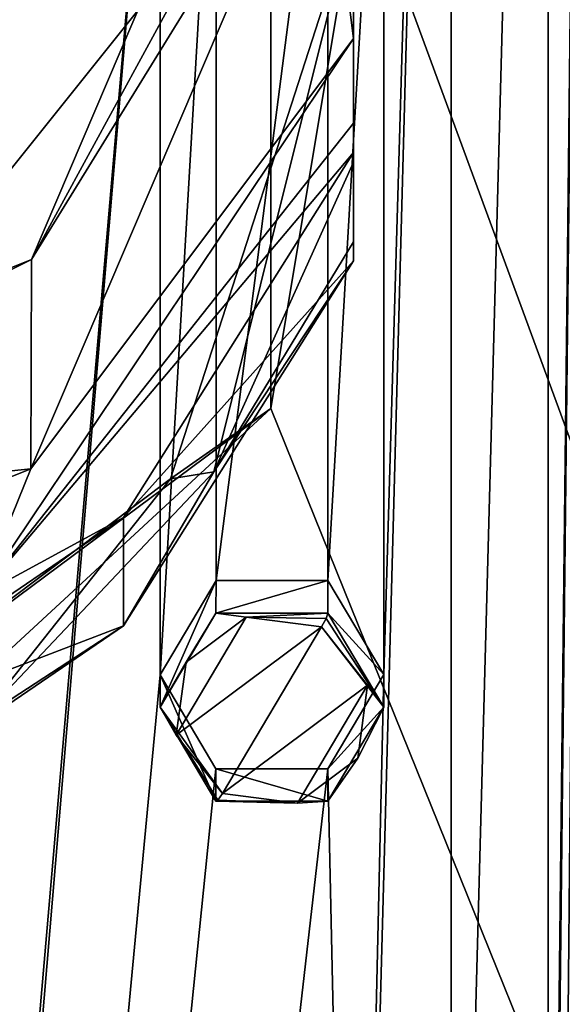
# Model space of a CAD drawing. Units: millimetres. Extents: x -204 to 157, y -519 to 10.
# Drawn here: x 11 to 19, y -386 to -371 of the extents above; entities that cross this region are included whole.
import ezdxf

# ---------------------------------------------------------------- set-up
doc = ezdxf.new("R2010")
doc.units = ezdxf.units.MM
doc.header["$LTSCALE"] = 65.185185
for name, color, linetype in [('1048', 7, 'CONTINUOUS'), ('1049', 7, 'CONTINUOUS'), ('1050', 7, 'CONTINUOUS'), ('1055', 7, 'CONTINUOUS'), ('1056', 7, 'CONTINUOUS'), ('1057', 7, 'CONTINUOUS'), ('1060', 7, 'CONTINUOUS'), ('1061', 7, 'CONTINUOUS'), ('1062', 7, 'CONTINUOUS'), ('1071', 7, 'CONTINUOUS'), ('1278', 7, 'CONTINUOUS'), ('1279', 7, 'CONTINUOUS'), ('1297', 7, 'CONTINUOUS'), ('1298', 7, 'CONTINUOUS'), ('1299', 7, 'CONTINUOUS'), ('1300', 7, 'CONTINUOUS'), ('1301', 7, 'CONTINUOUS')]:
    doc.layers.add(name, color=color, linetype=linetype)

msp = doc.modelspace()

# ---------------------------------------------------------------- linework, layer by layer
at = {"layer": '1048', "color": 250, "linetype": 'Continuous', "true_color": 0x333333}
for points in [[(16, -369.219, 1041.868), (13.814, -377.975, 1044.051), (13.136, -378.082, 1044.078), (16, -369.219, 1041.868)], [(16, -373.13, 1042.843), (13.814, -377.975, 1044.051), (16, -369.219, 1041.868), (16, -373.13, 1042.843)], [(10.141, -381.848, 1045.017), (5.568, -383.773, 1045.497), (13.136, -378.082, 1044.078), (10.141, -381.848, 1045.017)], [(13.814, -377.975, 1044.051), (10.141, -381.848, 1045.017), (13.136, -378.082, 1044.078), (13.814, -377.975, 1044.051)]]:
    msp.add_3dface(points, dxfattribs=at)
at = {"layer": '1049', "color": 250, "linetype": 'Continuous', "true_color": 0x333333}
for points in [[(16, -371.195, 1050.605), (16, -365.307, 1040.893), (16, -363.372, 1048.655), (16, -371.195, 1050.605)], [(16, -369.219, 1041.868), (16, -365.307, 1040.893), (16, -371.195, 1050.605), (16, -369.219, 1041.868)], [(16, -373.13, 1042.843), (16, -369.219, 1041.868), (16, -371.195, 1050.605), (16, -373.13, 1042.843)], [(16, -372.522, 1050.764), (16, -373.13, 1042.843), (16, -371.195, 1050.605), (16, -372.522, 1050.764)], [(16, -374.377, 1043.326), (16, -373.13, 1042.843), (16, -372.522, 1050.764), (16, -374.377, 1043.326)], [(16, -372.978, 1050.535), (16, -374.377, 1043.326), (16, -372.522, 1050.764), (16, -372.978, 1050.535)], [(16, -374.672, 1043.743), (16, -374.377, 1043.326), (16, -372.978, 1050.535), (16, -374.672, 1043.743)]]:
    msp.add_3dface(points, dxfattribs=at)
at = {"layer": '1050', "color": 250, "linetype": 'Continuous', "true_color": 0x333333}
for points in [[(13.814, -377.975, 1044.051), (16, -373.13, 1042.843), (16, -374.377, 1043.326), (13.814, -377.975, 1044.051)], [(13.814, -377.975, 1044.051), (16, -374.377, 1043.326), (16, -374.672, 1043.743), (13.814, -377.975, 1044.051)], [(13.814, -377.975, 1044.051), (16, -374.672, 1043.743), (12.399, -380.382, 1045.167), (13.814, -377.975, 1044.051)], [(10.141, -381.848, 1045.017), (13.814, -377.975, 1044.051), (12.399, -380.382, 1045.167), (10.141, -381.848, 1045.017)], [(6.756, -384.234, 1046.127), (10.141, -381.848, 1045.017), (12.399, -380.382, 1045.167), (6.756, -384.234, 1046.127)]]:
    msp.add_3dface(points, dxfattribs=at)
at = {"layer": '1055', "color": 250, "linetype": 'Continuous', "true_color": 0x333333}
for points in [[(16, -371.195, 1050.605), (16, -363.372, 1048.655), (15.5, -367.283, 1049.63), (16, -371.195, 1050.605)], [(16, -371.195, 1050.605), (15.5, -367.283, 1049.63), (10.95, -377.928, 1052.284), (16, -371.195, 1050.605)], [(10.141, -379.913, 1052.779), (16, -371.195, 1050.605), (10.95, -377.928, 1052.284), (10.141, -379.913, 1052.779)], [(-0.001, -382.323, 1053.38), (10.141, -379.913, 1052.779), (10.95, -377.928, 1052.284), (-0.001, -382.323, 1053.38)]]:
    msp.add_3dface(points, dxfattribs=at)
at = {"layer": '1056', "color": 250, "linetype": 'Continuous', "true_color": 0x333333}
for points in [[(16, -372.522, 1050.764), (16, -371.195, 1050.605), (10.141, -379.913, 1052.779), (16, -372.522, 1050.764)], [(16, -372.978, 1050.535), (16, -372.522, 1050.764), (10.141, -379.913, 1052.779), (16, -372.978, 1050.535)], [(16, -372.978, 1050.535), (10.141, -379.913, 1052.779), (12.399, -378.689, 1051.959), (16, -372.978, 1050.535)], [(12.399, -378.689, 1051.959), (10.141, -379.913, 1052.779), (6.756, -382.541, 1052.919), (12.399, -378.689, 1051.959)]]:
    msp.add_3dface(points, dxfattribs=at)
at = {"layer": '1057', "color": 250, "linetype": 'Continuous', "true_color": 0x333333}
for points in [[(16, -374.672, 1043.743), (16, -372.978, 1050.535), (12.399, -378.689, 1051.959), (16, -374.672, 1043.743)], [(12.399, -380.382, 1045.167), (16, -374.672, 1043.743), (12.399, -378.689, 1051.959), (12.399, -380.382, 1045.167)], [(12.399, -380.382, 1045.167), (12.399, -378.689, 1051.959), (6.756, -382.541, 1052.919), (12.399, -380.382, 1045.167)], [(6.756, -384.234, 1046.127), (12.399, -380.382, 1045.167), (6.756, -382.541, 1052.919), (6.756, -384.234, 1046.127)]]:
    msp.add_3dface(points, dxfattribs=at)
at = {"layer": '1060', "color": 250, "linetype": 'Continuous', "true_color": 0x333333}
for points in [[(7.771, -370.115, 1064.765), (0, -373.67, 1065.651), (14.065, -368.958, 1064.476), (7.771, -370.115, 1064.765)], [(14.065, -368.958, 1064.476), (0, -373.67, 1065.651), (8.531, -375.866, 1066.199), (14.065, -368.958, 1064.476)]]:
    msp.add_3dface(points, dxfattribs=at)
at = {"layer": '1061', "color": 250, "linetype": 'Continuous', "true_color": 0x333333}
for points in [[(15.5, -364.017, 1062.729), (14.065, -368.958, 1064.476), (10.96, -374.652, 1065.381), (15.5, -364.017, 1062.729)], [(14.065, -368.958, 1064.476), (8.531, -375.866, 1066.199), (10.96, -374.652, 1065.381), (14.065, -368.958, 1064.476)], [(10.96, -374.652, 1065.381), (8.531, -375.866, 1066.199), (0, -379.057, 1066.479), (10.96, -374.652, 1065.381)]]:
    msp.add_3dface(points, dxfattribs=at)
at = {"layer": '1062', "color": 250, "linetype": 'Continuous', "true_color": 0x333333}
for points in [[(15.5, -367.283, 1049.63), (15.5, -364.017, 1062.729), (10.96, -374.652, 1065.381), (15.5, -367.283, 1049.63)], [(10.95, -377.928, 1052.284), (15.5, -367.283, 1049.63), (10.96, -374.652, 1065.381), (10.95, -377.928, 1052.284)], [(10.95, -377.928, 1052.284), (10.96, -374.652, 1065.381), (0, -379.057, 1066.479), (10.95, -377.928, 1052.284)], [(-0.001, -382.323, 1053.38), (10.95, -377.928, 1052.284), (0, -379.057, 1066.479), (-0.001, -382.323, 1053.38)]]:
    msp.add_3dface(points, dxfattribs=at)
at = {"layer": '1071', "color": 250, "linetype": 'Continuous', "true_color": 0x333333}
for points in [[(14.705, -364.746, 1033.744), (16, -369.219, 1041.868), (14.705, -376.982, 1036.795), (14.705, -364.746, 1033.744)], [(16, -369.219, 1041.868), (13.136, -378.082, 1044.078), (14.705, -376.982, 1036.795), (16, -369.219, 1041.868)], [(13.136, -378.082, 1044.078), (5.568, -383.773, 1045.497), (14.705, -376.982, 1036.795), (13.136, -378.082, 1044.078)], [(5.568, -383.773, 1045.497), (5.568, -385.418, 1038.899), (14.705, -376.982, 1036.795), (5.568, -383.773, 1045.497)]]:
    msp.add_3dface(points, dxfattribs=at)
at = {"layer": '1278', "color": 250, "linetype": 'Continuous', "true_color": 0x333333}
for points in [[(0, -224.058, 998.667), (14.705, -364.746, 1033.744), (65.646, -503.131, 1068.248), (0, -224.058, 998.667)], [(65.646, -238.596, 1002.292), (0, -224.058, 998.667), (65.646, -503.131, 1068.248), (65.646, -238.596, 1002.292)], [(14.705, -364.746, 1033.744), (14.705, -376.982, 1036.795), (65.646, -503.131, 1068.248), (14.705, -364.746, 1033.744)], [(14.705, -376.982, 1036.795), (5.568, -385.418, 1038.899), (65.646, -503.131, 1068.248), (14.705, -376.982, 1036.795)], [(5.568, -385.418, 1038.899), (0, -517.67, 1071.873), (65.646, -503.131, 1068.248), (5.568, -385.418, 1038.899)]]:
    msp.add_3dface(points, dxfattribs=at)
at = {"layer": '1279', "linetype": 'Continuous'}
for points in [[(20.105, -306.651, 1010.603), (20.105, -439.141, 1043.636), (18.868, -437.94, 1043.337), (20.105, -306.651, 1010.603)], [(20.105, -306.651, 1010.603), (18.868, -437.94, 1043.337), (19.041, -403.197, 1034.674), (20.105, -306.651, 1010.603)], [(19.041, -401.5, 1034.251), (20.105, -306.651, 1010.603), (19.041, -403.197, 1034.674), (19.041, -401.5, 1034.251)], [(20.105, -306.651, 1010.603), (19.041, -401.5, 1034.251), (19.041, -344.292, 1019.988), (20.105, -306.651, 1010.603)], [(19.041, -401.5, 1034.251), (17.525, -400.651, 1034.039), (19.041, -344.292, 1019.988), (19.041, -401.5, 1034.251)], [(19.041, -344.292, 1019.988), (17.525, -400.651, 1034.039), (17.525, -345.141, 1020.199), (19.041, -344.292, 1019.988)], [(17.525, -400.651, 1034.039), (16.009, -401.5, 1034.251), (17.525, -345.141, 1020.199), (17.525, -400.651, 1034.039)], [(17.525, -345.141, 1020.199), (16.009, -401.5, 1034.251), (16.472, -381.143, 1029.176), (17.525, -345.141, 1020.199)], [(17.525, -345.141, 1020.199), (16.472, -381.143, 1029.176), (16.472, -364.649, 1025.063), (17.525, -345.141, 1020.199)], [(0, -518.731, 1063.48), (1.75, -494.474, 1057.432), (12.973, -364.648, 1025.063), (0, -518.731, 1063.48)], [(12.973, -381.144, 1029.176), (0, -518.731, 1063.48), (12.973, -364.648, 1025.063), (12.973, -381.144, 1029.176)], [(1.75, -494.474, 1057.432), (9.25, -370.355, 1026.486), (12.973, -364.648, 1025.063), (1.75, -494.474, 1057.432)], [(13.848, -366.119, 1025.43), (12.973, -381.144, 1029.176), (12.973, -364.648, 1025.063), (13.848, -366.119, 1025.43)], [(16.472, -381.143, 1029.176), (15.597, -379.673, 1028.809), (16.472, -364.649, 1025.063), (16.472, -381.143, 1029.176)], [(15.597, -379.673, 1028.809), (15.597, -366.119, 1025.43), (16.472, -364.649, 1025.063), (15.597, -379.673, 1028.809)], [(13.848, -379.673, 1028.809), (12.973, -381.144, 1029.176), (13.848, -366.119, 1025.43), (13.848, -379.673, 1028.809)], [(15.597, -379.673, 1028.809), (13.848, -379.673, 1028.809), (15.597, -366.119, 1025.43), (15.597, -379.673, 1028.809)], [(15.597, -366.119, 1025.43), (13.848, -379.673, 1028.809), (13.848, -366.119, 1025.43), (15.597, -366.119, 1025.43)], [(13.847, -382.614, 1029.542), (0, -518.731, 1063.48), (12.973, -381.144, 1029.176), (13.847, -382.614, 1029.542)], [(16.472, -381.143, 1029.176), (16.009, -401.5, 1034.251), (15.597, -382.614, 1029.542), (16.472, -381.143, 1029.176)], [(16.009, -401.5, 1034.251), (0, -518.731, 1063.48), (15.597, -382.614, 1029.542), (16.009, -401.5, 1034.251)], [(0, -518.731, 1063.48), (13.847, -382.614, 1029.542), (15.597, -382.614, 1029.542), (0, -518.731, 1063.48)]]:
    msp.add_3dface(points, dxfattribs=at)
at = {"layer": '1297', "color": 250, "linetype": 'Continuous', "true_color": 0x333333}
for points in [[(13.38, -380.948, 1026.757), (14.321, -380.247, 1026.582), (13.225, -382.09, 1027.041), (13.38, -380.948, 1026.757)], [(14.321, -380.247, 1026.582), (15.497, -380.397, 1026.619), (13.225, -382.09, 1027.041), (14.321, -380.247, 1026.582)], [(15.497, -380.397, 1026.619), (13.947, -383.002, 1027.269), (13.225, -382.09, 1027.041), (15.497, -380.397, 1026.619)], [(16.219, -381.31, 1026.847), (13.947, -383.002, 1027.269), (15.497, -380.397, 1026.619), (16.219, -381.31, 1026.847)], [(15.123, -383.153, 1027.306), (13.947, -383.002, 1027.269), (16.219, -381.31, 1026.847), (15.123, -383.153, 1027.306)], [(16.065, -382.452, 1027.131), (15.123, -383.153, 1027.306), (16.219, -381.31, 1026.847), (16.065, -382.452, 1027.131)]]:
    msp.add_3dface(points, dxfattribs=at)
at = {"layer": '1298', "color": 250, "linetype": 'Continuous', "true_color": 0x333333}
for points in [[(15.597, -379.673, 1028.809), (16.472, -381.143, 1029.176), (15.597, -380.181, 1026.771), (15.597, -379.673, 1028.809)], [(15.597, -380.181, 1026.771), (16.472, -381.143, 1029.176), (16.472, -381.652, 1027.138), (15.597, -380.181, 1026.771)], [(16.472, -381.143, 1029.176), (15.597, -382.614, 1029.542), (16.472, -381.652, 1027.138), (16.472, -381.143, 1029.176)], [(16.472, -381.652, 1027.138), (15.597, -382.614, 1029.542), (15.597, -383.122, 1027.505), (16.472, -381.652, 1027.138)], [(15.597, -382.614, 1029.542), (13.847, -382.614, 1029.542), (15.597, -383.122, 1027.505), (15.597, -382.614, 1029.542)], [(15.597, -383.122, 1027.505), (13.847, -382.614, 1029.542), (13.847, -383.122, 1027.505), (15.597, -383.122, 1027.505)]]:
    msp.add_3dface(points, dxfattribs=at)
at = {"layer": '1299', "color": 250, "linetype": 'Continuous', "true_color": 0x333333}
for points in [[(12.973, -381.144, 1029.176), (13.848, -379.673, 1028.809), (12.972, -381.652, 1027.138), (12.973, -381.144, 1029.176)], [(12.972, -381.652, 1027.138), (13.848, -379.673, 1028.809), (13.847, -380.181, 1026.771), (12.972, -381.652, 1027.138)], [(13.848, -379.673, 1028.809), (15.597, -379.673, 1028.809), (13.847, -380.181, 1026.771), (13.848, -379.673, 1028.809)], [(15.597, -379.673, 1028.809), (15.597, -380.181, 1026.771), (13.847, -380.181, 1026.771), (15.597, -379.673, 1028.809)], [(13.847, -383.122, 1027.505), (12.973, -381.144, 1029.176), (12.972, -381.652, 1027.138), (13.847, -383.122, 1027.505)], [(13.847, -382.614, 1029.542), (12.973, -381.144, 1029.176), (13.847, -383.122, 1027.505), (13.847, -382.614, 1029.542)]]:
    msp.add_3dface(points, dxfattribs=at)
at = {"layer": '1300', "color": 250, "linetype": 'Continuous', "true_color": 0x333333}
for points in [[(13.38, -380.948, 1026.757), (12.972, -381.652, 1027.138), (13.847, -380.181, 1026.771), (13.38, -380.948, 1026.757)], [(14.321, -380.247, 1026.582), (13.38, -380.948, 1026.757), (13.847, -380.181, 1026.771), (14.321, -380.247, 1026.582)], [(15.597, -380.181, 1026.771), (14.321, -380.247, 1026.582), (13.847, -380.181, 1026.771), (15.597, -380.181, 1026.771)], [(14.321, -380.247, 1026.582), (15.597, -380.181, 1026.771), (15.568, -380.264, 1026.647), (14.321, -380.247, 1026.582)], [(15.497, -380.397, 1026.619), (14.321, -380.247, 1026.582), (15.568, -380.264, 1026.647), (15.497, -380.397, 1026.619)], [(13.38, -380.948, 1026.757), (13.225, -382.09, 1027.041), (12.972, -381.652, 1027.138), (13.38, -380.948, 1026.757)], [(13.847, -383.122, 1027.505), (12.972, -381.652, 1027.138), (13.877, -383.107, 1027.355), (13.847, -383.122, 1027.505)], [(13.225, -382.09, 1027.041), (13.947, -383.002, 1027.269), (12.972, -381.652, 1027.138), (13.225, -382.09, 1027.041)], [(12.972, -381.652, 1027.138), (13.947, -383.002, 1027.269), (13.877, -383.107, 1027.355), (12.972, -381.652, 1027.138)]]:
    msp.add_3dface(points, dxfattribs=at)
at = {"layer": '1301', "color": 250, "linetype": 'Continuous', "true_color": 0x333333}
for points in [[(15.597, -380.181, 1026.771), (16.472, -381.652, 1027.138), (15.568, -380.264, 1026.647), (15.597, -380.181, 1026.771)], [(16.472, -381.652, 1027.138), (15.497, -380.397, 1026.619), (15.568, -380.264, 1026.647), (16.472, -381.652, 1027.138)], [(16.219, -381.31, 1026.847), (15.497, -380.397, 1026.619), (16.472, -381.652, 1027.138), (16.219, -381.31, 1026.847)], [(16.065, -382.452, 1027.131), (16.219, -381.31, 1026.847), (16.472, -381.652, 1027.138), (16.065, -382.452, 1027.131)], [(16.065, -382.452, 1027.131), (16.472, -381.652, 1027.138), (15.597, -383.122, 1027.505), (16.065, -382.452, 1027.131)], [(15.123, -383.153, 1027.306), (16.065, -382.452, 1027.131), (15.597, -383.122, 1027.505), (15.123, -383.153, 1027.306)], [(13.947, -383.002, 1027.269), (15.123, -383.153, 1027.306), (13.877, -383.107, 1027.355), (13.947, -383.002, 1027.269)], [(15.123, -383.153, 1027.306), (13.847, -383.122, 1027.505), (13.877, -383.107, 1027.355), (15.123, -383.153, 1027.306)], [(15.123, -383.153, 1027.306), (15.597, -383.122, 1027.505), (13.847, -383.122, 1027.505), (15.123, -383.153, 1027.306)]]:
    msp.add_3dface(points, dxfattribs=at)

doc.saveas('drawing.dxf')
